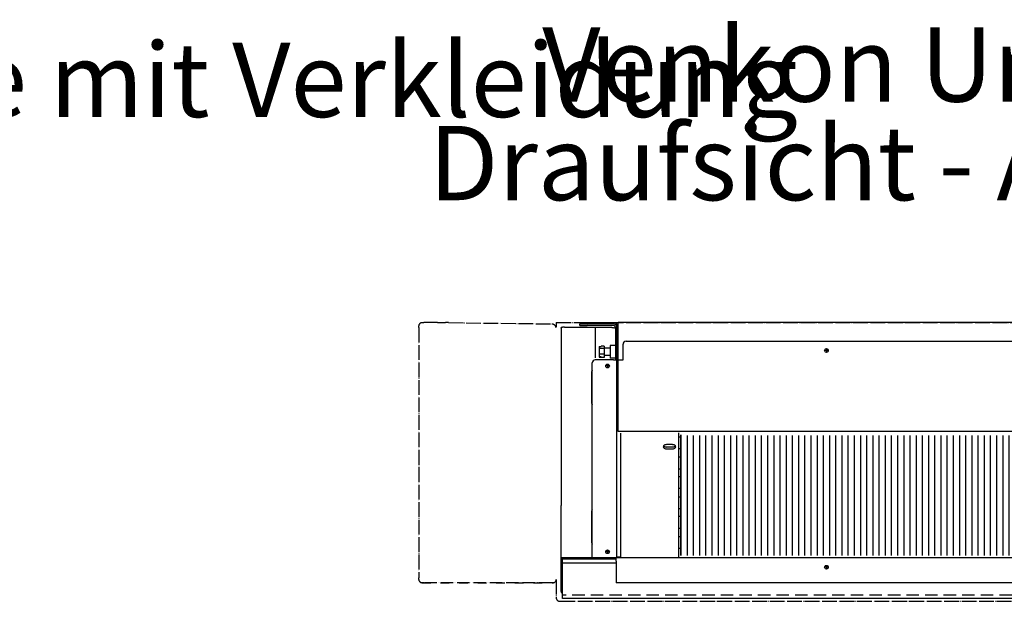
# Model space of a CAD drawing. Units: millimetres. Extents: x -2535 to 4593, y -3748 to 1292.
# Drawn here: x -784 to 11, y -817 to -347 of the extents above; entities that cross this region are included whole.
import ezdxf

# ---------------------------------------------------------------- set-up
doc = ezdxf.new("R2010")
doc.units = ezdxf.units.MM
for name, pattern in [('DASHED', [15, 7, -8]), ('DOT_CENTER', [14, 12, -1, 0, -1]), ('LONG_DASHED', [15, 10, -5]), ('PHANTOM', [13, 10, -1, 0, -1, 0, -1])]:
    doc.linetypes.add(name, pattern=pattern)
doc.layers.add('1', color=7, linetype='Continuous')
doc.styles.add('CONVERTER_16', font='txt.shx', dxfattribs={"width": 0.81})

msp = doc.modelspace()

# ---------------------------------------------------------------- hatches: boundary and pattern name
at = {"layer": '1', "linetype": 'Continuous'}
h = msp.add_hatch(dxfattribs=at)
h.set_pattern_fill('_USER', color=1, scale=5, angle=90, pattern_type=0)
h.set_pattern_definition([(90, (0, 0), (-5, -2e-15), [])])
h.paths.add_polyline_path([(-250.36, -780.05), (-250.36, -683.15), (-250.36, -682.51), (-248.05, -683.01), (476.44, -683.01), (476.44, -780.05), (472.92, -780.05)])

# ---------------------------------------------------------------- linework, layer by layer
at = {"color": 2, "linetype": 'DOT_CENTER'}
for p, q in [((-461.96, -596.02), (-461.96, -594.62)), ((-461.96, -596.02), (-461.96, -798.02)), ((-459.36, -592.02), (-457.96, -592.02)), ((-451.96, -592.02), (-457.96, -592.02)), ((-448.13, -592.02), (-451.96, -592.02)), ((-446.96, -592.02), (-448.13, -592.02)), ((-446.96, -592.02), (-440.46, -592.02)), ((-439.8, -592.02), (-440.46, -592.02)), ((-437.96, -592.02), (-439.8, -592.02)), ((-364.96, -593.01), (-364.96, -593.17)), ((-350.96, -592.01), (-350.96, -595.69)), ((-461.96, -799.42), (-461.96, -798.02)), ((-457.96, -802.02), (-459.36, -802.02)), ((-353.56, -802.02), (-354.96, -802.02)), ((-350.96, -799.42), (-350.96, -814.43)), ((-348.11, -817.01), (-347.71, -817.01)), ((-347.71, -817.01), (573.79, -817.01))]:
    msp.add_line(p, q, dxfattribs=at)
at = {"color": 3, "linetype": 'DOT_CENTER'}
msp.add_line((-350.96, -592.01), (577.54, -592.01), dxfattribs=at)
at = {"color": 3, "linetype": 'Continuous'}
for p, q in [((-346.96, -596.39), (-346.96, -595.96)), ((-346.96, -596.39), (-346.96, -598.97)), ((-344.36, -595.74), (-331.81, -595.74)), ((-331.96, -592.01), (-300.96, -592.01)), ((-331.81, -595.74), (-306.21, -595.74)), ((527.04, -592.01), (-300.96, -592.01)), ((-300.96, -592.94), (-300.96, -592.01)), ((-300.96, -593.58), (-300.96, -593.01)), ((-300.96, -622.01), (-300.96, -593.58)), ((-346.96, -598.97), (-346.96, -739.6)), ((-296.96, -622.01), (-296.96, -609.51)), ((-294.46, -607.01), (520.54, -607.01)), ((-321.96, -781.27), (-321.96, -624.51)), ((-304.81, -622.01), (-319.46, -622.01)), ((-304.81, -622.01), (-303.21, -622.01)), ((-300.96, -622.01), (-296.96, -622.01)), ((-300.96, -680.01), (-300.96, -622.01)), ((-301.96, -780.81), (-301.96, -677.51)), ((5.77, -680.01), (-300.96, -680.01)), ((-251.96, -782.01), (-251.96, -681.11)), ((59.11, -680.01), (5.77, -680.01)), ((-346.96, -740.25), (-346.96, -739.6)), ((-346.96, -742.96), (-346.96, -740.25)), ((-346.96, -771.42), (-346.96, -742.96)), ((-346.96, -772.15), (-346.96, -771.42)), ((-346.96, -781.96), (-346.96, -772.15)), ((-346.96, -787.55), (-346.96, -781.96)), ((-302.46, -781.96), (-345.91, -781.96)), ((528.54, -782.01), (-302.46, -782.01)), ((-302.46, -784.61), (-302.46, -802.01)), ((-346.96, -787.68), (-346.96, -787.55)), ((-346.96, -788.82), (-346.96, -787.68)), ((-346.96, -809), (-346.96, -788.82)), ((112.76, -802.01), (-302.46, -802.01)), ((572.04, -814.69), (-345.96, -814.69))]:
    msp.add_line(p, q, dxfattribs=at)
at = {"color": 2, "linetype": 'Continuous'}
for p, q in [((-331.96, -594.26), (-331.96, -593.01)), ((-331.96, -593.01), (-325.96, -593.01)), ((-331.96, -594.26), (-325.96, -594.26)), ((-304.81, -593.01), (-325.96, -593.01)), ((-304.81, -594.26), (-325.96, -594.26)), ((-303.21, -593.01), (-303.21, -593.5)), ((-303.21, -593.01), (-301.96, -593.01)), ((-303.21, -595.86), (-303.21, -597.01)), ((-301.96, -593.01), (-301.96, -595.86)), ((-301.96, -595.86), (-301.96, -602.01)), ((-303.21, -597.01), (-303.21, -602.01)), ((-303.21, -602.01), (-303.21, -617.01)), ((-301.96, -602.01), (-301.96, -617.01)), ((-303.21, -617.01), (-303.21, -622.01)), ((-301.96, -617.01), (-301.96, -622.01)), ((-303.21, -622.01), (-301.96, -622.01)), ((-301.96, -675.51), (-301.96, -622.01)), ((-302, -675.51), (-301.96, -675.51)), ((-302, -677.51), (-302, -675.51)), ((-302, -677.51), (-301.96, -677.51)), ((-298.96, -681.12), (-298.96, -692.07)), ((-298.96, -692.07), (-298.96, -781.51)), ((-302.46, -782.01), (-302.46, -781.96)), ((-302.46, -782.67), (-302.46, -782.01)), ((-302.46, -784.61), (-302.46, -782.67)), ((-301.96, -781.51), (-301.96, -780.81)), ((-345.96, -814.67), (-345.96, -811.04)), ((-345.96, -814.69), (-345.96, -814.67))]:
    msp.add_line(p, q, dxfattribs=at)
at = {"color": 1, "linetype": 'Continuous'}
for p, q in [((-319.21, -596.02), (-319.21, -595.97)), ((-319.21, -620.53), (-319.21, -596.02)), ((-316.21, -611.35), (-314.71, -611.35)), ((-316.21, -611.35), (-316.21, -612.94)), ((-312.21, -610.98), (-314.71, -610.98)), ((-314.71, -610.98), (-314.71, -611.35)), ((-312.21, -610.98), (-312.21, -612.58)), ((-307.46, -610.58), (-307.46, -620.58)), ((-303.21, -610.58), (-307.46, -610.58)), ((-301.96, -610.58), (-303.21, -610.58)), ((-312.21, -612.94), (-316.21, -612.94)), ((-316.21, -612.94), (-316.21, -617.54)), ((-312.21, -617.54), (-316.21, -617.54)), ((-316.21, -617.54), (-316.21, -619.69)), ((-314.71, -619.69), (-316.21, -619.69)), ((-316.21, -619.69), (-316.21, -619.82)), ((-316.21, -619.82), (-314.71, -619.82)), ((-314.71, -619.69), (-314.71, -619.82)), ((-314.71, -619.82), (-314.71, -620.19)), ((-312.21, -620.19), (-314.71, -620.19)), ((-312.21, -612.58), (-312.21, -612.94)), ((-307.46, -612.58), (-312.21, -612.58)), ((-312.21, -612.94), (-312.21, -617.54)), ((-312.21, -617.54), (-312.21, -618.58)), ((-312.21, -618.58), (-312.21, -620.19)), ((-307.46, -618.58), (-312.21, -618.58)), ((-303.21, -620.58), (-307.46, -620.58)), ((-301.96, -620.58), (-303.21, -620.58)), ((-322.46, -632.52), (-322.46, -656.1)), ((-250.36, -683.15), (-250.36, -682.51)), ((-250.36, -780.05), (-250.36, -683.15)), ((-257.16, -690.5), (-261.76, -690.5)), ((-250.36, -684.35), (-251.96, -684.35)), ((-257.16, -692.44), (-261.76, -692.44)), ((-261.76, -693.97), (-257.16, -693.97)), ((-250.36, -693.87), (-251.96, -693.87)), ((-251.96, -700.42), (-250.36, -700.42)), ((-251.96, -709.94), (-250.36, -709.94)), ((-250.36, -716.49), (-251.96, -716.49)), ((-250.36, -726.01), (-251.96, -726.01)), ((-251.96, -732.56), (-250.36, -732.56)), ((-322.46, -745.01), (-322.46, -768.59)), ((-251.96, -742.08), (-250.36, -742.08)), ((-250.36, -748.63), (-251.96, -748.63)), ((-250.36, -758.15), (-251.96, -758.15)), ((-251.96, -764.7), (-250.36, -764.7)), ((-251.96, -774.22), (-250.36, -774.22)), ((-345.96, -781.96), (-346.96, -781.96)), ((-345.96, -783.01), (-345.96, -781.96)), ((-345.96, -786.01), (-345.96, -783.01)), ((-303.34, -783.01), (-345.96, -783.01)), ((-345.96, -787.2), (-345.96, -786.01)), ((-345.96, -786.01), (-302.46, -786.01)), ((-345.96, -787.55), (-345.96, -787.2)), ((-302.46, -783.01), (-303.34, -783.01)), ((-298.96, -781.51), (-301.96, -781.51)), ((-298.96, -781.51), (-298.96, -782.01)), ((-345.96, -787.68), (-345.96, -787.55)), ((-345.96, -788.56), (-345.96, -787.68)), ((-345.96, -788.82), (-345.96, -788.56)), ((-345.96, -789.87), (-345.96, -788.82)), ((-345.96, -792.6), (-345.96, -789.87)), ((-345.96, -794.22), (-345.96, -792.6)), ((-345.96, -808.11), (-345.96, -794.22)), ((-345.96, -811.04), (-345.96, -808.11))]:
    msp.add_line(p, q, dxfattribs=at)
at = {"color": 2, "linetype": 'PHANTOM'}
msp.add_line((-354.96, -802.02), (-457.96, -802.02), dxfattribs=at)
at = {"color": 1, "linetype": 'Continuous'}
for centre in [(-132.71, -614.51), (-309.46, -627.01), (-309.46, -777.01), (-132.71, -789.51)]:
    msp.add_circle(centre, 1.5, dxfattribs=at)
at = {"color": 2, "linetype": 'DOT_CENTER'}
for centre, radius, start, end in [((-459.36, -594.62), 2.6, 90, 180), ((-459.36, -799.42), 2.6, 180, 270), ((-353.56, -799.42), 2.6, 270, 0), ((-348.11, -814.16), 2.85, 185.37593, 270)]:
    msp.add_arc(centre, radius, start, end, dxfattribs=at)
at = {"color": 2, "linetype": 'Continuous'}
for radius, start, end in [(2.85, 55.84708, 90), (1.6, 0, 90), (2.85, 0, 55.84708)]:
    msp.add_arc((-304.81, -595.86), radius, start, end, dxfattribs=at)
at = {"color": 3, "linetype": 'Continuous'}
for centre in [(-294.46, -609.51), (-319.46, -624.51)]:
    msp.add_arc(centre, 2.5, 90, 180, dxfattribs=at)
at = {"color": 1, "linetype": 'Continuous'}
for centre, start, end in [((-315.46, -632.52), 168.3461, 180), ((-315.46, -656.1), 180, 191.65381), ((-315.46, -745.01), 168.3461, 180), ((-315.46, -768.59), 180, 191.65381)]:
    msp.add_arc(centre, 7, start, end, dxfattribs=at)
at = {"color": 2, "linetype": 'DOT_CENTER'}
msp.add_open_spline([(-354.29, -593.01), (-354.05, -593.03), (-353.65, -593.06), (-353.11, -593.26), (-352.67, -593.51), (-352.19, -593.91), (-351.82, -594.43), (-351.59, -595.01), (-351.49, -595.44), (-351.48, -595.71), (-351.48, -595.81)], degree=3, knots=[0, 0, 0, 0, 0.742693, 1.199389, 1.712232, 2.233624, 3.076201, 3.606, 4.07932, 4.397115, 4.397115, 4.397115, 4.397115], dxfattribs=at)
at = {"color": 3, "linetype": 'Continuous'}
for points, knots in [([(-344.36, -595.74), (-344.59, -595.74), (-345.02, -595.74), (-345.63, -595.76), (-346.16, -595.79), (-346.56, -595.85), (-346.83, -595.87), (-346.93, -595.94), (-346.96, -595.96)], [0, 0, 0, 0, 0.674797, 1.298816, 1.840133, 2.256932, 2.520897, 2.62764, 2.62764, 2.62764, 2.62764]), ([(-306.21, -595.75), (-306.19, -595.78), (-306.12, -595.86), (-305.9, -595.9), (-305.5, -595.99), (-304.83, -596.06), (-304.29, -596.1), (-303.98, -596.12)], [0, 0, 0, 0, 0.098043, 0.308976, 0.642684, 1.356784, 2.291038, 2.291038, 2.291038, 2.291038]), ([(-301.96, -596.26), (-302.28, -596.24), (-302.95, -596.18), (-303.63, -596.14), (-303.98, -596.12)], [0, 0, 0, 0, 0.963237, 2.021144, 2.021144, 2.021144, 2.021144]), ([(-346.96, -809), (-346.92, -809.34), (-346.85, -810.02), (-346.41, -810.64), (-346.09, -810.94), (-346, -811.01), (-345.96, -811.04)], [0, 0, 0, 0, 1.010755, 2.022556, 2.181942, 2.340544, 2.340544, 2.340544, 2.340544])]:
    msp.add_open_spline(points, degree=3, knots=knots, dxfattribs=at)
at = {"color": 1, "linetype": 'Continuous'}
for points, knots in [([(-321.68, -630.21), (-321.77, -630.27), (-321.95, -630.4), (-322.13, -630.63), (-322.26, -630.87), (-322.3, -631.03), (-322.32, -631.11)], [0, 0, 0, 0, 0.35235, 0.647519, 0.887264, 1.139917, 1.139917, 1.139917, 1.139917]), ([(-322.32, -657.51), (-322.3, -657.59), (-322.26, -657.75), (-322.13, -657.99), (-321.95, -658.22), (-321.77, -658.35), (-321.68, -658.42)], [0, 0, 0, 0, 0.252653, 0.492398, 0.787567, 1.139918, 1.139918, 1.139918, 1.139918]), ([(-261.76, -690.5), (-262.11, -690.52), (-262.78, -690.57), (-263.65, -690.94), (-264.31, -691.49), (-264.42, -692), (-264.46, -692.23)], [0, 0, 0, 0, 1.041654, 1.994972, 2.807114, 3.502345, 3.502345, 3.502345, 3.502345]), ([(-264.18, -691.47), (-264.11, -691.55), (-263.96, -691.72), (-263.52, -692.05), (-262.78, -692.37), (-262.11, -692.41), (-261.76, -692.44)], [0, 0, 0, 0, 0.331968, 0.692799, 1.646117, 2.687771, 2.687771, 2.687771, 2.687771]), ([(-254.46, -692.23), (-254.51, -692), (-254.61, -691.49), (-255.28, -690.94), (-256.14, -690.57), (-256.81, -690.52), (-257.16, -690.5)], [0, 0, 0, 0, 0.695231, 1.507372, 2.46069, 3.502345, 3.502345, 3.502345, 3.502345]), ([(-257.16, -692.44), (-256.81, -692.41), (-256.15, -692.37), (-255.41, -692.05), (-254.96, -691.72), (-254.81, -691.55), (-254.74, -691.47)], [0, 0, 0, 0, 1.041654, 1.994972, 2.355804, 2.687771, 2.687771, 2.687771, 2.687771]), ([(-264.46, -692.23), (-264.42, -692.46), (-264.31, -692.97), (-263.65, -693.53), (-262.78, -693.9), (-262.11, -693.94), (-261.76, -693.97)], [0, 0, 0, 0, 0.695231, 1.507372, 2.46069, 3.502345, 3.502345, 3.502345, 3.502345]), ([(-257.16, -693.97), (-256.81, -693.94), (-256.14, -693.9), (-255.28, -693.53), (-254.61, -692.97), (-254.51, -692.46), (-254.46, -692.23)], [0, 0, 0, 0, 1.041654, 1.994972, 2.807114, 3.502345, 3.502345, 3.502345, 3.502345]), ([(-321.68, -742.69), (-321.77, -742.76), (-321.95, -742.89), (-322.13, -743.12), (-322.26, -743.36), (-322.3, -743.52), (-322.32, -743.6)], [0, 0, 0, 0, 0.35235, 0.647519, 0.887264, 1.139917, 1.139917, 1.139917, 1.139917]), ([(-322.32, -770), (-322.3, -770.08), (-322.26, -770.24), (-322.13, -770.48), (-321.95, -770.71), (-321.77, -770.83), (-321.68, -770.9)], [0, 0, 0, 0, 0.252653, 0.492398, 0.787567, 1.139918, 1.139918, 1.139918, 1.139918])]:
    msp.add_open_spline(points, degree=3, knots=knots, dxfattribs=at)
at = {"layer": '1', "color": 2, "linetype": 'DOT_CENTER'}
msp.add_line((-437.96, -592.02), (-354.29, -593.01), dxfattribs=at)
at = {"layer": '1', "color": 1, "linetype": 'DOT_CENTER'}
for p, q in [((-131.06, -614.51), (-134.36, -614.51)), ((-132.71, -612.86), (-132.71, -616.16)), ((-307.81, -627.01), (-311.11, -627.01)), ((-309.46, -625.36), (-309.46, -628.66)), ((-307.81, -777.01), (-311.11, -777.01)), ((-309.46, -775.36), (-309.46, -778.66)), ((-131.06, -789.51), (-134.36, -789.51)), ((-132.71, -787.86), (-132.71, -791.16))]:
    msp.add_line(p, q, dxfattribs=at)
at = {"layer": '1', "color": 2, "linetype": 'DASHED'}
msp.add_line((-459.36, -802.02), (-353.56, -802.02), dxfattribs=at)
at = {"layer": '1', "color": 1, "linetype": 'LONG_DASHED'}
msp.add_line((572.04, -812.04), (-345.96, -812.04), dxfattribs=at)

# ---------------------------------------------------------------- texts
at = {"layer": '1', "color": 3, "char_height": 60, "attachment_point": 7, "line_spacing_factor": 0.795455, "style": 'CONVERTER_16'}
for s, insert in [('     Venkon Umluft, Grundgerät\\PDraufsicht - Anschluss für Stahlblech', (-453.94, -511.9)), ('Venkon Umluft, Deckenmontage mit Verkleidung\\P                         Draufsicht', (-2017.96, -524.27))]:
    msp.add_mtext(s, dxfattribs=dict(at, insert=insert))

doc.saveas('drawing.dxf')
